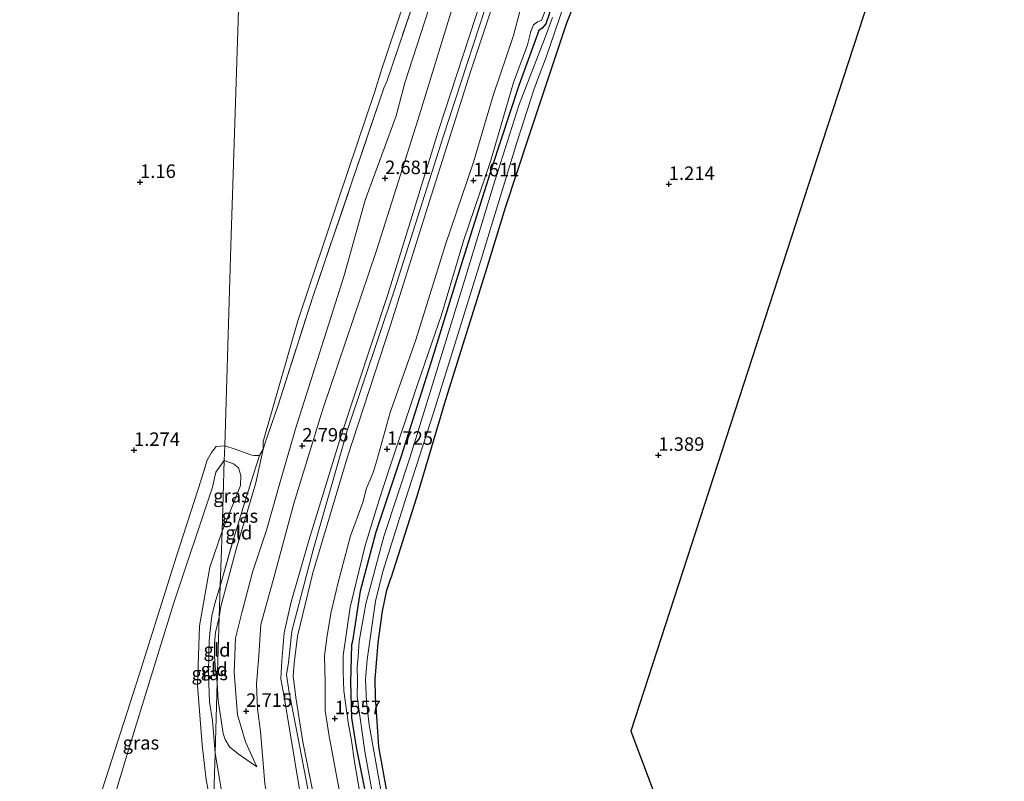
# Model space of a CAD drawing. Units: metres. Extents: x 39996 to 50008, y 393750 to 397688.
# Drawn here: x 40376 to 40558, y 394451 to 394592 of the extents above; entities that cross this region are included whole.
import ezdxf
from ezdxf.enums import TextEntityAlignment as Align

# ---------------------------------------------------------------- set-up
doc = ezdxf.new("R2010")
doc.units = ezdxf.units.M
doc.linetypes.add('IE-TERREINAFSCHEIDING', pattern=[10, 8, -2])
doc.layers.get('0').update_dxf_attribs({"lineweight": 25})
for name, color, linetype, lineweight in [('B-ME-GW-HOOGTEPUNT-S-B1', 10, 'Continuous', 25), ('B-ME-GW-INSTEEKWATERGANG-L-B1', 10, 'Continuous', 25), ('B-ME-GW-KRUINLIJN-L-B1', 93, 'Continuous', 18), ('B-ME-GW-TEENLIJN-L-B1', 93, 'Continuous', 18), ('B-ME-IE-GRASLAND-GV-B6', 93, 'Continuous', 18), ('B-ME-IE-GRONDWERKLIJN-GROND_INGERICHT-GV-B6', 253, 'Continuous', 18), ('B-ME-IE-HULPGEOMETRIE-L-B1', 53, 'Continuous', 18), ('B-ME-IE-TERREINAFSCHEIDING-RASTERHEKWERK-L-B1', 8, 'IE-TERREINAFSCHEIDING', 18), ('B-ME-KG-KADASTRAAL-OPNAMEDTMGRENS-L-B1', 10, 'Continuous', 25), ('B-ME-OG-WATER-GV-B6', 153, 'Continuous', 18)]:
    doc.layers.add(name, color=color, linetype=linetype, lineweight=lineweight)
doc.styles.add('NLCS-ISO', font='NLCS-ISO.TTF')

# ---------------------------------------------------------------- blocks, each defined once
blk = doc.blocks.new('hoogtepunt')
for p, q in [((-0.5, 0), (0.5, 0)), ((0, 0.5), (0, -0.5))]:
    blk.add_line(p, q)

msp = doc.modelspace()

# ---------------------------------------------------------------- linework, layer by layer
at = {"layer": 'B-ME-GW-INSTEEKWATERGANG-L-B1'}
for points in [[(40530.683, 394763.014, 1.313), (40526.996, 394750.198, 1.136), (40520.096, 394728.361, 1.109), (40509.274, 394693.525, 1.21), (40502.318, 394672.294, 1.251), (40501.578, 394668.334, 1.271), (40501.343, 394666.385, 1.17), (40500.323, 394661.822, 1.123), (40496.516, 394647.677, 1.075), (40490.044, 394627.247, 1.075), (40483.656, 394607.758, 1.001), (40480.352, 394599.53, 1.015), (40477.153, 394591.469, 1.129), (40474.424, 394583.367, 0.998)], [(40475.007, 394599.79, 0.706), (40475.119, 394598.441, 0.689), (40474.786, 394596.662, 0.699), (40474.425, 394595.186, 0.716), (40473.953, 394593.14, 0.763), (40473.317, 394591.367, 0.79), (40472.629, 394590.536, 0.783), (40472.016, 394590.109, 0.709)], [(40472.016, 394590.109, 0.709), (40468.309, 394579.935, 0.743), (40463.341, 394564.8, 0.84), (40457.613, 394546.545, 0.894), (40452.095, 394528.792, 0.874), (40446.513, 394511.175, 1.026), (40441.868, 394497.28, 1.006), (40438.957, 394486.352, 0.979), (40437.522, 394477.117, 0.874), (40437.382, 394476.417, 0.89)], [(40474.424, 394583.367, 0.998), (40470.202, 394570.575, 0.863), (40465.803, 394557.282, 0.907), (40462.131, 394545.188, 0.937), (40454.767, 394521.743, 0.951), (40449.449, 394503.852, 0.9), (40444.65, 394488.78, 0.9)], [(40445.508, 394440.515, 0.761), (40442.427, 394457.503, 0.805), (40442.101, 394462.189, 0.808), (40441.807, 394466.706, 0.818), (40441.762, 394470.04, 0.821), (40442.313, 394476.765, 0.885), (40443.119, 394482.644, 0.912), (40443.925, 394486.536, 0.906), (40444.65, 394488.78, 0.9)], [(40437.382, 394476.417, 0.89), (40437.148, 394469.464, 0.851), (40437.364, 394462.893, 0.931)], [(40437.364, 394462.893, 0.931), (40438.202, 394457.475, 0.904), (40441.805, 394439.501, 0.81), (40445.617, 394421.895, 0.891), (40451.063, 394403.385, 0.894), (40455.629, 394394.554, 0.861), (40459.342, 394389.137, 0.871), (40462.715, 394385.478, 0.888), (40466.63, 394382.011, 0.884), (40472.231, 394376.698, 0.783), (40479.865, 394372.125, 0.878), (40483.707, 394370.31, 0.945), (40492.67, 394366.762, 1.011)]]:
    msp.add_polyline3d(points, dxfattribs=at)
at = {"layer": 'B-ME-GW-KRUINLIJN-L-B1'}
for points in [[(40456.913, 394610.399, 2.598), (40447.251, 394580.46, 2.672), (40445.599, 394574.36, 2.605), (40439.881, 394558.698, 2.544), (40436.01, 394544.756, 2.558), (40426.981, 394516.422, 2.686), (40424.118, 394506.369, 2.713), (40421.615, 394497.656, 2.652), (40419.06, 394489.888, 2.652), (40417.047, 394482.312, 2.625), (40415.89, 394477.617, 2.612), (40415.649, 394471.291, 2.558), (40416.259, 394463.469, 2.484), (40417.723, 394458.461, 2.241), (40419.858, 394453.805, 2.147)], [(40465.699, 394369.346, 4.645), (40458.996, 394375.251, 4.719), (40455.954, 394378.534, 4.773), (40451.793, 394383.386, 4.746), (40448.642, 394388.22, 4.726), (40444.565, 394394.08, 4.712), (40442.558, 394398.828, 4.706), (40440.754, 394403.707, 4.719), (40438.6, 394411.756, 4.699), (40433.499, 394432.786, 4.712), (40428.341, 394458.462, 4.685), (40427.064, 394466.632, 4.739), (40426.594, 394470.681, 4.753), (40426.767, 394472.967, 4.753), (40427.391, 394478.008, 4.766), (40430.214, 394489.745, 4.706), (40436.636, 394511.187, 4.739), (40444.588, 394535.565, 4.78), (40451.776, 394558.543, 4.914), (40459.455, 394582.657, 4.766), (40467.756, 394607.77, 4.807)], [(40463.814, 394369.419, 4.819), (40457.914, 394374.973, 4.913), (40454.541, 394378.599, 4.873), (40451.901, 394381.808, 4.873), (40448.802, 394385.766, 4.846), (40446.569, 394389.104, 4.846), (40444.667, 394392.166, 4.859), (40442.769, 394395.43, 4.859), (40441.02, 394399.5, 4.873), (40439.079, 394404.247, 4.866), (40436.575, 394415.535, 4.853), (40432.987, 394430.411, 4.792), (40427.475, 394459.056, 4.758), (40425.74, 394467.975, 4.758), (40425.318, 394470.945, 4.765), (40425.691, 394473.094, 4.792), (40426.328, 394478.942, 4.785), (40430.286, 394494.027, 4.752), (40436.582, 394516.009, 4.779), (40445.304, 394542.126, 4.725), (40454.333, 394570.46, 4.846), (40464.414, 394601.268, 4.833)], [(40461.182, 394369.779, 4.858), (40456.676, 394374.165, 4.831), (40453.828, 394376.974, 4.825), (40450.798, 394380.998, 4.811), (40447.177, 394385.908, 4.845), (40443.369, 394391.763, 4.852), (40440.955, 394396.383, 4.858), (40438.88, 394401.132, 4.879), (40436.784, 394408.642, 4.811), (40433.54, 394419.943, 4.811), (40428.755, 394443.728, 4.804), (40424.899, 394466.756, 4.677), (40424.283, 394470.134, 4.697), (40424.473, 394473.43, 4.69), (40424.897, 394478.608, 4.717), (40426.134, 394484.11, 4.737), (40429.494, 394495.703, 4.737), (40435.408, 394514.998, 4.764), (40444.065, 394541.251, 4.757), (40453.465, 394571.599, 4.798), (40461.488, 394596.178, 4.703)], [(40473.195, 394593.8, 1.334), (40472.558, 394591.959, 1.27), (40471.78, 394591.736, 1.233), (40471.03, 394591.21, 1.297), (40470.538, 394589.972, 1.294), (40469.924, 394587.491, 1.304), (40467.348, 394580.497, 1.324), (40463.096, 394565.888, 1.492), (40458.171, 394551.358, 1.502), (40454.033, 394537.521, 1.442), (40449.643, 394524.8, 1.499), (40444.359, 394508.929, 1.758), (40442.513, 394503.269, 1.826), (40439.879, 394494.795, 1.667), (40437.094, 394483.36, 1.617), (40435.799, 394474.425, 1.556), (40435.848, 394471.36, 1.513), (40435.959, 394467.924, 1.492), (40436.377, 394464.752, 1.482), (40436.736, 394462.052, 1.499), (40437.386, 394458.674, 1.476), (40437.926, 394454.726, 1.455), (40440.044, 394442.568, 1.449)], [(40413.89, 394513.229, 1.119), (40412.317, 394513.118, 1.204), (40411.439, 394511.992, 1.233), (40410.625, 394510.58, 1.211), (40409.555, 394506.96, 1.197), (40404.993, 394492.84, 1.347), (40398.064, 394470.841, 1.233), (40390.686, 394447.851, 1.211), (40383.443, 394424.431, 1.211), (40374.596, 394393.704, 1.071)], [(40413.89, 394513.229, 1.119), (40415.813, 394512.65, 1.038), (40418.902, 394511.492, 1.091)], [(40418.902, 394511.492, 1.091), (40419.371, 394511.484, 1.083), (40420.305, 394511.472, 1.354)]]:
    msp.add_polyline3d(points, dxfattribs=at)
at = {"layer": 'B-ME-GW-TEENLIJN-L-B1'}
for points in [[(40647.878, 394997.314, 0.836), (40622.452, 394967.034, 0.823), (40596.686, 394936.557, 0.823), (40569.616, 394904.621, 0.836), (40538.012, 394867.374, 0.917), (40533.883, 394862.123, 0.978), (40532.503, 394860.126, 0.978), (40531.316, 394857.587, 1.018), (40530.266, 394855.248, 1.045), (40528.776, 394850.761, 1.059), (40525.035, 394840.52, 1.112), (40511.385, 394797.718, 1.045), (40495.885, 394748.954, 1.052), (40483.791, 394710.57, 1.065), (40473.712, 394679.897, 1.059), (40466.289, 394654.971, 1.099), (40462.511, 394642.509, 1.106), (40451.927, 394609.824, 1.16), (40442.991, 394583.037, 1.166), (40441.708, 394578.816, 1.16), (40435.049, 394559.264, 1.112), (40427.458, 394536.361, 1.207), (40421.016, 394514.073, 1.194)], [(40451.601, 394370.697, 2.225), (40448.82, 394373.505, 2.218), (40446.503, 394375.901, 2.198), (40442.221, 394381.562, 2.198), (40437.559, 394388.644, 2.164), (40433.265, 394397.606, 2.077), (40430.115, 394406.481, 2.097), (40427.865, 394416.889, 2.063), (40425.001, 394430.742, 1.996), (40421.295, 394450.671, 2.083), (40420.968, 394455.255, 2.467), (40420.516, 394460.381, 2.736), (40419.98, 394464.565, 2.844), (40419.788, 394469.148, 2.885), (40420.214, 394474.461, 2.898), (40420.579, 394480.179, 2.905), (40422.872, 394488.356, 2.905), (40426.68, 394502.568, 2.925), (40432.025, 394520.055, 2.905), (40442.013, 394549.383, 2.885), (40449.626, 394573.565, 2.925), (40456.249, 394595.003, 2.831)], [(40468.49, 394593.646, 1.535), (40467.338, 394589.22, 1.482), (40463.582, 394578.105, 1.468), (40459.869, 394565.574, 1.657), (40454.767, 394550.508, 1.569), (40449.286, 394532.889, 1.535), (40444.547, 394519.433, 1.609), (40442.04, 394510.519, 1.805), (40441.397, 394508.307, 1.912), (40440.836, 394506.97, 1.872), (40440.137, 394505.433, 1.838), (40439.485, 394502.75, 1.838), (40437.16, 394496.594, 1.65), (40434.931, 394488.214, 1.717), (40433.623, 394482.512, 1.663), (40432.876, 394478.147, 1.562), (40432.341, 394474.385, 1.535), (40432.46, 394469.399, 1.589), (40432.508, 394464.281, 1.569), (40433.175, 394459.892, 1.596), (40434.348, 394453.542, 1.643), (40436.574, 394441.787, 1.576)], [(40421.016, 394514.073, 1.194), (40420.992, 394512.628, 1.334), (40419.676, 394506.396, 1.428), (40415.991, 394494.108, 1.526), (40413.155, 394483.525, 1.549), (40412.897, 394481.51, 1.54)], [(40413.806, 394510.536, -0.166), (40412.264, 394508.353, -0.102), (40411.638, 394505.58, -0.109), (40404.356, 394483.803, -0.166), (40396.347, 394457.755, -0.138), (40391.23, 394440.79, -0.081), (40386.439, 394425.889, -0.052), (40383.185, 394414.829, -0.166)], [(40413.806, 394510.536, -0.166), (40415.509, 394509.91, -0.166), (40416.439, 394509.153, -0.166), (40416.887, 394507.732, -0.166), (40416.789, 394505.915, -0.166), (40415.874, 394503.573, -0.166), (40414.047, 394499.025, -0.166), (40413.396, 394497.463, -0.166)], [(40411.746, 394444.779, -0.166), (40410.448, 394451.445, 0.034), (40409.718, 394457.886, 0.098), (40408.863, 394468.899, 0.112), (40409.223, 394479.959, 0.091), (40411.149, 394490.775, 0.069), (40413.396, 394497.463, -0.166)], [(40412.897, 394481.51, 1.54), (40412.199, 394478.703, 1.411), (40411.98, 394476.637, 1.408), (40412.007, 394474.387, 1.39), (40412.204, 394471.705, 1.404), (40412.517, 394469.41, 1.509)], [(40412.517, 394469.41, 1.509), (40412.666, 394466.101, 1.503), (40413.58, 394460.028, 1.557), (40413.952, 394458.888, 1.585), (40414.789, 394457.545, 1.616), (40416.37, 394456.229, 1.745), (40419.858, 394453.805, 2.147)]]:
    msp.add_polyline3d(points, dxfattribs=at)
at = {"layer": 'B-ME-IE-GRASLAND-GV-B6'}
for points in [[(40445.027, 394437.097, -0.106), (40440.659, 394461.616, -0.106), (40440.124, 394465.868, -0.106), (40439.924, 394469.979, -0.106), (40440.255, 394473.677, -0.106), (40440.942, 394478.447, -0.106), (40441.784, 394484.493, -0.106), (40443.156, 394489.992, -0.106), (40447.283, 394503.122, -0.106), (40452.61, 394519.531, -0.106), (40461.011, 394546.596, -0.106), (40467.997, 394569.577, -0.106), (40471.121, 394579.154, -0.106), (40471.969, 394581.497, -0.106), (40473.378, 394585.177, -0.106), (40479.256, 394602.385, -0.106)], [(40480.352, 394599.53, 1.015), (40477.153, 394591.469, 1.129), (40474.424, 394583.367, 0.998), (40470.202, 394570.575, 0.863), (40465.803, 394557.282, 0.907), (40462.131, 394545.188, 0.937), (40454.767, 394521.743, 0.951), (40449.449, 394503.852, 0.9), (40444.65, 394488.78, 0.9), (40443.925, 394486.536, 0.906), (40443.119, 394482.644, 0.912), (40442.313, 394476.765, 0.885), (40441.762, 394470.04, 0.821), (40441.807, 394466.706, 0.818), (40442.101, 394462.189, 0.808), (40442.427, 394457.503, 0.805), (40445.508, 394440.515, 0.761)], [(40440.044, 394442.568, 1.449), (40437.926, 394454.726, 1.455), (40437.386, 394458.674, 1.476), (40436.736, 394462.052, 1.499), (40436.377, 394464.752, 1.482), (40435.959, 394467.924, 1.492), (40435.848, 394471.36, 1.513), (40435.799, 394474.425, 1.556), (40437.094, 394483.36, 1.617), (40439.879, 394494.795, 1.667), (40442.513, 394503.269, 1.826), (40444.359, 394508.929, 1.758), (40449.643, 394524.8, 1.499), (40454.033, 394537.521, 1.442), (40458.171, 394551.358, 1.502), (40463.096, 394565.888, 1.492), (40467.348, 394580.497, 1.324), (40469.924, 394587.491, 1.304), (40470.538, 394589.972, 1.294), (40471.03, 394591.21, 1.297), (40471.78, 394591.736, 1.233), (40472.558, 394591.959, 1.27), (40473.195, 394593.8, 1.334)], [(40473.953, 394593.14, 0.763), (40473.317, 394591.367, 0.79), (40472.629, 394590.536, 0.783), (40472.016, 394590.109, 0.709), (40468.309, 394579.935, 0.743), (40463.341, 394564.8, 0.84), (40457.613, 394546.545, 0.894), (40452.095, 394528.792, 0.874), (40446.513, 394511.175, 1.026), (40441.868, 394497.28, 1.006), (40438.957, 394486.352, 0.979), (40437.522, 394477.117, 0.874), (40437.382, 394476.417, 0.89), (40437.148, 394469.464, 0.851), (40437.364, 394462.893, 0.931), (40438.202, 394457.475, 0.904), (40441.805, 394439.501, 0.81)], [(40441.805, 394439.501, 0.81), (40438.202, 394457.475, 0.904), (40437.364, 394462.893, 0.931), (40437.148, 394469.464, 0.851), (40437.382, 394476.417, 0.89), (40437.522, 394477.117, 0.874), (40438.957, 394486.352, 0.979), (40441.868, 394497.28, 1.006), (40446.513, 394511.175, 1.026), (40452.095, 394528.792, 0.874), (40457.613, 394546.545, 0.894), (40463.341, 394564.8, 0.84), (40468.309, 394579.935, 0.743), (40472.016, 394590.109, 0.709), (40472.629, 394590.536, 0.783), (40473.317, 394591.367, 0.79), (40473.953, 394593.14, 0.763)], [(40474.554, 394592.555, -0.106), (40473.072, 394588.54, -0.106), (40468.424, 394576.429, -0.106), (40463.627, 394561.492, -0.106), (40458.495, 394544.642, -0.106), (40452.332, 394524.577, -0.106), (40448.202, 394511.211, -0.106), (40443.34, 394496.444, -0.106), (40439.999, 394483.975, -0.106), (40438.772, 394477.093, -0.106), (40438.59, 394474.268, -0.106), (40438.387, 394472.217, -0.106), (40438.482, 394469.825, -0.106), (40438.431, 394466.795, -0.106), (40439.843, 394456.67, -0.106), (40442.027, 394444.377, -0.106)], [(40390.686, 394447.851, 1.211), (40398.064, 394470.841, 1.233), (40404.993, 394492.84, 1.347), (40409.555, 394506.96, 1.197), (40410.625, 394510.58, 1.211), (40411.439, 394511.992, 1.233), (40412.317, 394513.118, 1.204), (40413.89, 394513.229, 1.119), (40413.806, 394510.536, -0.166), (40412.264, 394508.353, -0.102), (40411.638, 394505.58, -0.109), (40404.356, 394483.803, -0.166), (40396.347, 394457.755, -0.138), (40391.23, 394440.79, -0.081)], [(40413.89, 394513.229, 1.119), (40415.813, 394512.65, 1.038), (40418.902, 394511.492, 1.091), (40419.371, 394511.484, 1.083), (40420.305, 394511.472, 1.354), (40418.817, 394506.65, 1.455), (40415.635, 394496.386, 1.459), (40413.35, 394488.373, 1.502), (40413.078, 394487.305, 1.504), (40413.396, 394497.463, -0.166), (40414.047, 394499.025, -0.166), (40415.874, 394503.573, -0.166), (40416.789, 394505.915, -0.166), (40416.887, 394507.732, -0.166), (40416.439, 394509.153, -0.166), (40415.509, 394509.91, -0.166), (40413.806, 394510.536, -0.166), (40413.89, 394513.229, 1.119)], [(40391.23, 394440.79, -0.081), (40396.347, 394457.755, -0.138), (40404.356, 394483.803, -0.166), (40411.638, 394505.58, -0.109), (40412.264, 394508.353, -0.102), (40413.806, 394510.536, -0.166)], [(40413.806, 394510.536, -0.166), (40413.396, 394497.463, -0.166), (40411.149, 394490.775, 0.069), (40409.223, 394479.959, 0.091), (40408.863, 394468.899, 0.112), (40409.718, 394457.886, 0.098), (40410.448, 394451.445, 0.034), (40411.746, 394444.779, -0.166)], [(40413.806, 394510.536, -0.166), (40415.509, 394509.91, -0.166), (40416.439, 394509.153, -0.166), (40416.887, 394507.732, -0.166), (40416.789, 394505.915, -0.166), (40415.874, 394503.573, -0.166), (40414.047, 394499.025, -0.166), (40413.396, 394497.463, -0.166), (40413.806, 394510.536, -0.166)], [(40413.396, 394497.463, -0.166), (40413.078, 394487.305, 1.504), (40412.087, 394484.076, 1.429), (40411.541, 394481.766, 1.425), (40411.204, 394479.131, 1.361), (40411.021, 394477.099, 1.354), (40410.942, 394474.852, 1.354), (40410.899, 394470.89, 1.354), (40411.086, 394465.852, 1.343), (40411.626, 394462.414, 1.325), (40412.108, 394456.345, 1.4), (40411.746, 394444.779, -0.166), (40410.448, 394451.445, 0.034), (40409.718, 394457.886, 0.098), (40408.863, 394468.899, 0.112), (40409.223, 394479.959, 0.091), (40411.149, 394490.775, 0.069), (40413.396, 394497.463, -0.166)], [(40411.746, 394444.779, -0.166), (40412.108, 394456.345, 1.4), (40413.218, 394449.744, 1.443)]]:
    msp.add_polyline3d(points, dxfattribs=at)
at = {"layer": 'B-ME-IE-GRONDWERKLIJN-GROND_INGERICHT-GV-B6'}
for points in [[(40417.73, 394635.773, 1.117), (40416.358, 394591.992, 1.047), (40415.052, 394550.297, 1.121), (40413.89, 394513.229, 1.119), (40412.317, 394513.118, 1.204), (40411.439, 394511.992, 1.233), (40410.625, 394510.58, 1.211), (40409.555, 394506.96, 1.197), (40404.993, 394492.84, 1.347), (40398.064, 394470.841, 1.233), (40390.686, 394447.851, 1.211), (40383.443, 394424.431, 1.211), (40374.596, 394393.704, 1.071), (40374.255, 394392.675, 1.085), (40369.058, 394375.283, 1.153), (40252.263, 394376.89, 1.08)], [(40451.927, 394609.824, 1.16), (40442.991, 394583.037, 1.166), (40441.708, 394578.816, 1.16), (40435.049, 394559.264, 1.112), (40427.458, 394536.361, 1.207), (40421.016, 394514.073, 1.194), (40420.992, 394512.628, 1.334), (40420.305, 394511.472, 1.354), (40419.371, 394511.484, 1.083), (40418.902, 394511.492, 1.091), (40415.813, 394512.65, 1.038), (40413.89, 394513.229, 1.119), (40415.052, 394550.297, 1.121), (40416.358, 394591.992, 1.047), (40417.73, 394635.773, 1.117)], [(40546.602, 394637.339, 1.469), (40523.577, 394566.55, 1.294), (40504.322, 394507.351, 1.422), (40489.067, 394460.449, 1.409), (40505.388, 394416.961, 1.193), (40527.185, 394405.233, 1.254), (40539.877, 394398.405, 1.365), (40536.799, 394387.127, 1.365), (40533.665, 394374.957, 1.251), (40531.196, 394366.311, 1.19), (40530.671, 394363.121, 0.941)], [(40413.218, 394449.744, 1.443), (40412.108, 394456.345, 1.4), (40412.517, 394469.41, 1.509), (40412.666, 394466.101, 1.503), (40413.58, 394460.028, 1.557), (40413.952, 394458.888, 1.585), (40414.789, 394457.545, 1.616), (40416.37, 394456.229, 1.745), (40419.858, 394453.805, 2.147), (40417.723, 394458.461, 2.241), (40416.259, 394463.469, 2.484), (40415.649, 394471.291, 2.558), (40415.89, 394477.617, 2.612), (40417.047, 394482.312, 2.625), (40419.06, 394489.888, 2.652), (40421.615, 394497.656, 2.652), (40424.118, 394506.369, 2.713), (40426.981, 394516.422, 2.686), (40436.01, 394544.756, 2.558), (40439.881, 394558.698, 2.544), (40445.599, 394574.36, 2.605), (40447.251, 394580.46, 2.672), (40456.913, 394610.399, 2.598)], [(40456.913, 394610.399, 2.598), (40447.251, 394580.46, 2.672), (40445.599, 394574.36, 2.605), (40439.881, 394558.698, 2.544), (40436.01, 394544.756, 2.558), (40426.981, 394516.422, 2.686), (40424.118, 394506.369, 2.713), (40421.615, 394497.656, 2.652), (40419.06, 394489.888, 2.652), (40417.047, 394482.312, 2.625), (40415.89, 394477.617, 2.612), (40415.649, 394471.291, 2.558), (40416.259, 394463.469, 2.484), (40417.723, 394458.461, 2.241), (40419.858, 394453.805, 2.147), (40416.37, 394456.229, 1.745), (40414.789, 394457.545, 1.616), (40413.952, 394458.888, 1.585), (40413.58, 394460.028, 1.557), (40412.666, 394466.101, 1.503), (40412.517, 394469.41, 1.509), (40412.897, 394481.51, 1.54)], [(40452.574, 394606.36, 1.738), (40443.926, 394580.713, 1.758), (40443.366, 394579.443, 1.758), (40430.191, 394540.808, 1.536), (40423.723, 394520.58, 1.563), (40421.462, 394513.996, 1.468), (40420.992, 394512.628, 1.334), (40421.016, 394514.073, 1.194), (40427.458, 394536.361, 1.207), (40435.049, 394559.264, 1.112), (40441.708, 394578.816, 1.16), (40442.991, 394583.037, 1.166), (40451.927, 394609.824, 1.16)], [(40476.244, 394368.336, 1.59), (40465.699, 394369.346, 4.645), (40458.996, 394375.251, 4.719), (40455.954, 394378.534, 4.773), (40451.793, 394383.386, 4.746), (40448.642, 394388.22, 4.726), (40444.565, 394394.08, 4.712), (40442.558, 394398.828, 4.706), (40440.754, 394403.707, 4.719), (40438.6, 394411.756, 4.699), (40433.499, 394432.786, 4.712), (40428.341, 394458.462, 4.685), (40427.064, 394466.632, 4.739), (40426.594, 394470.681, 4.753), (40426.767, 394472.967, 4.753), (40427.391, 394478.008, 4.766), (40430.214, 394489.745, 4.706), (40436.636, 394511.187, 4.739), (40444.588, 394535.565, 4.78), (40451.776, 394558.543, 4.914), (40459.455, 394582.657, 4.766), (40467.756, 394607.77, 4.807)], [(40467.756, 394607.77, 4.807), (40459.455, 394582.657, 4.766), (40451.776, 394558.543, 4.914), (40444.588, 394535.565, 4.78), (40436.636, 394511.187, 4.739), (40430.214, 394489.745, 4.706), (40427.391, 394478.008, 4.766), (40426.767, 394472.967, 4.753), (40426.594, 394470.681, 4.753), (40427.064, 394466.632, 4.739), (40428.341, 394458.462, 4.685), (40433.499, 394432.786, 4.712), (40438.6, 394411.756, 4.699), (40440.754, 394403.707, 4.719), (40442.558, 394398.828, 4.706), (40444.565, 394394.08, 4.712), (40448.642, 394388.22, 4.726), (40451.793, 394383.386, 4.746), (40455.954, 394378.534, 4.773), (40458.996, 394375.251, 4.719), (40465.699, 394369.346, 4.645)], [(40412.897, 394481.51, 1.54), (40413.155, 394483.525, 1.549), (40415.991, 394494.108, 1.526), (40419.676, 394506.396, 1.428), (40420.992, 394512.628, 1.334), (40421.462, 394513.996, 1.468), (40423.723, 394520.58, 1.563), (40430.191, 394540.808, 1.536), (40443.366, 394579.443, 1.758), (40443.926, 394580.713, 1.758), (40452.574, 394606.36, 1.738)], [(40445.508, 394440.515, 0.761), (40442.427, 394457.503, 0.805), (40442.101, 394462.189, 0.808), (40441.807, 394466.706, 0.818), (40441.762, 394470.04, 0.821), (40442.313, 394476.765, 0.885), (40443.119, 394482.644, 0.912), (40443.925, 394486.536, 0.906), (40444.65, 394488.78, 0.9), (40449.449, 394503.852, 0.9), (40454.767, 394521.743, 0.951), (40462.131, 394545.188, 0.937), (40465.803, 394557.282, 0.907), (40470.202, 394570.575, 0.863), (40474.424, 394583.367, 0.998), (40477.153, 394591.469, 1.129), (40480.352, 394599.53, 1.015)], [(40461.488, 394596.178, 4.703), (40453.465, 394571.599, 4.798), (40444.065, 394541.251, 4.757), (40435.408, 394514.998, 4.764), (40429.494, 394495.703, 4.737), (40426.134, 394484.11, 4.737), (40424.897, 394478.608, 4.717), (40424.473, 394473.43, 4.69), (40424.283, 394470.134, 4.697), (40424.899, 394466.756, 4.677), (40428.755, 394443.728, 4.804), (40433.54, 394419.943, 4.811), (40436.784, 394408.642, 4.811), (40438.88, 394401.132, 4.879), (40440.955, 394396.383, 4.858), (40443.369, 394391.763, 4.852), (40447.177, 394385.908, 4.845), (40450.798, 394380.998, 4.811), (40453.828, 394376.974, 4.825), (40456.676, 394374.165, 4.831), (40461.182, 394369.779, 4.858)], [(40465.699, 394369.346, 4.645), (40461.182, 394369.779, 4.858), (40456.676, 394374.165, 4.831), (40453.828, 394376.974, 4.825), (40450.798, 394380.998, 4.811), (40447.177, 394385.908, 4.845), (40443.369, 394391.763, 4.852), (40440.955, 394396.383, 4.858), (40438.88, 394401.132, 4.879), (40436.784, 394408.642, 4.811), (40433.54, 394419.943, 4.811), (40428.755, 394443.728, 4.804), (40424.899, 394466.756, 4.677), (40424.283, 394470.134, 4.697), (40424.473, 394473.43, 4.69), (40424.897, 394478.608, 4.717), (40426.134, 394484.11, 4.737), (40429.494, 394495.703, 4.737), (40435.408, 394514.998, 4.764), (40444.065, 394541.251, 4.757), (40453.465, 394571.599, 4.798), (40461.488, 394596.178, 4.703)], [(40461.182, 394369.779, 4.858), (40451.601, 394370.697, 2.225), (40448.82, 394373.505, 2.218), (40446.503, 394375.901, 2.198), (40442.221, 394381.562, 2.198), (40437.559, 394388.644, 2.164), (40433.265, 394397.606, 2.077), (40430.115, 394406.481, 2.097), (40427.865, 394416.889, 2.063), (40425.001, 394430.742, 1.996), (40421.295, 394450.671, 2.083), (40420.968, 394455.255, 2.467), (40420.516, 394460.381, 2.736), (40419.98, 394464.565, 2.844), (40419.788, 394469.148, 2.885), (40420.214, 394474.461, 2.898), (40420.579, 394480.179, 2.905), (40422.872, 394488.356, 2.905), (40426.68, 394502.568, 2.925), (40432.025, 394520.055, 2.905), (40442.013, 394549.383, 2.885), (40449.626, 394573.565, 2.925), (40456.249, 394595.003, 2.831)], [(40456.249, 394595.003, 2.831), (40449.626, 394573.565, 2.925), (40442.013, 394549.383, 2.885), (40432.025, 394520.055, 2.905), (40426.68, 394502.568, 2.925), (40422.872, 394488.356, 2.905), (40420.579, 394480.179, 2.905), (40420.214, 394474.461, 2.898), (40419.788, 394469.148, 2.885), (40419.98, 394464.565, 2.844), (40420.516, 394460.381, 2.736), (40420.968, 394455.255, 2.467), (40421.295, 394450.671, 2.083), (40425.001, 394430.742, 1.996), (40427.865, 394416.889, 2.063), (40430.115, 394406.481, 2.097), (40433.265, 394397.606, 2.077), (40437.559, 394388.644, 2.164), (40442.221, 394381.562, 2.198), (40446.503, 394375.901, 2.198), (40448.82, 394373.505, 2.218), (40451.601, 394370.697, 2.225)], [(40473.195, 394593.8, 1.334), (40472.558, 394591.959, 1.27), (40471.78, 394591.736, 1.233), (40471.03, 394591.21, 1.297), (40470.538, 394589.972, 1.294), (40469.924, 394587.491, 1.304), (40467.348, 394580.497, 1.324), (40463.096, 394565.888, 1.492), (40458.171, 394551.358, 1.502), (40454.033, 394537.521, 1.442), (40449.643, 394524.8, 1.499), (40444.359, 394508.929, 1.758), (40442.513, 394503.269, 1.826), (40439.879, 394494.795, 1.667), (40437.094, 394483.36, 1.617), (40435.799, 394474.425, 1.556), (40435.848, 394471.36, 1.513), (40435.959, 394467.924, 1.492), (40436.377, 394464.752, 1.482), (40436.736, 394462.052, 1.499), (40437.386, 394458.674, 1.476), (40437.926, 394454.726, 1.455), (40440.044, 394442.568, 1.449)], [(40468.49, 394593.646, 1.535), (40467.338, 394589.22, 1.482), (40463.582, 394578.105, 1.468), (40459.869, 394565.574, 1.657), (40454.767, 394550.508, 1.569), (40449.286, 394532.889, 1.535), (40444.547, 394519.433, 1.609), (40442.04, 394510.519, 1.805), (40441.397, 394508.307, 1.912), (40440.836, 394506.97, 1.872), (40440.137, 394505.433, 1.838), (40439.485, 394502.75, 1.838), (40437.16, 394496.594, 1.65), (40434.931, 394488.214, 1.717), (40433.623, 394482.512, 1.663), (40432.876, 394478.147, 1.562), (40432.341, 394474.385, 1.535), (40432.46, 394469.399, 1.589), (40432.508, 394464.281, 1.569), (40433.175, 394459.892, 1.596), (40434.348, 394453.542, 1.643), (40436.574, 394441.787, 1.576)], [(40436.574, 394441.787, 1.576), (40434.348, 394453.542, 1.643), (40433.175, 394459.892, 1.596), (40432.508, 394464.281, 1.569), (40432.46, 394469.399, 1.589), (40432.341, 394474.385, 1.535), (40432.876, 394478.147, 1.562), (40433.623, 394482.512, 1.663), (40434.931, 394488.214, 1.717), (40437.16, 394496.594, 1.65), (40439.485, 394502.75, 1.838), (40440.137, 394505.433, 1.838), (40440.836, 394506.97, 1.872), (40441.397, 394508.307, 1.912), (40442.04, 394510.519, 1.805), (40444.547, 394519.433, 1.609), (40449.286, 394532.889, 1.535), (40454.767, 394550.508, 1.569), (40459.869, 394565.574, 1.657), (40463.582, 394578.105, 1.468), (40467.338, 394589.22, 1.482), (40468.49, 394593.646, 1.535)], [(40413.078, 394487.305, 1.504), (40413.35, 394488.373, 1.502), (40415.635, 394496.386, 1.459), (40418.817, 394506.65, 1.455), (40420.305, 394511.472, 1.354), (40420.992, 394512.628, 1.334), (40419.676, 394506.396, 1.428), (40415.991, 394494.108, 1.526), (40413.155, 394483.525, 1.549), (40412.897, 394481.51, 1.54), (40413.078, 394487.305, 1.504)], [(40413.078, 394487.305, 1.504), (40412.897, 394481.51, 1.54), (40412.199, 394478.703, 1.411), (40411.98, 394476.637, 1.408), (40412.007, 394474.387, 1.39), (40412.204, 394471.705, 1.404), (40412.517, 394469.41, 1.509), (40412.108, 394456.345, 1.4), (40411.626, 394462.414, 1.325), (40411.086, 394465.852, 1.343), (40410.899, 394470.89, 1.354), (40410.942, 394474.852, 1.354), (40411.021, 394477.099, 1.354), (40411.204, 394479.131, 1.361), (40411.541, 394481.766, 1.425), (40412.087, 394484.076, 1.429), (40413.078, 394487.305, 1.504)], [(40412.897, 394481.51, 1.54), (40412.517, 394469.41, 1.509), (40412.204, 394471.705, 1.404), (40412.007, 394474.387, 1.39), (40411.98, 394476.637, 1.408), (40412.199, 394478.703, 1.411), (40412.897, 394481.51, 1.54)]]:
    msp.add_polyline3d(points, dxfattribs=at)
at = {"layer": 'B-ME-IE-HULPGEOMETRIE-L-B1'}
msp.add_polyline3d([(40409.551, 394374.726, 1.201), (40409.959, 394387.755, 0.695), (40410.028, 394389.958, 0.037), (40410.07, 394391.309, -0.166), (40410.56, 394406.952, -0.166), (40411.276, 394429.79, -0.103), (40411.746, 394444.779, -0.166), (40412.108, 394456.345, 1.4), (40412.517, 394469.41, 1.509), (40412.897, 394481.51, 1.54), (40413.078, 394487.305, 1.504), (40413.396, 394497.463, -0.166), (40413.806, 394510.536, -0.166), (40413.89, 394513.229, 1.119), (40415.052, 394550.297, 1.121), (40416.358, 394591.992, 1.047), (40417.73, 394635.773, 1.117)], dxfattribs=at)
at = {"layer": 'B-ME-IE-TERREINAFSCHEIDING-RASTERHEKWERK-L-B1'}
for points in [[(40649.39, 394997.27, 1.495), (40628.43, 394972.235, 1.643), (40607.648, 394945.782, 1.785), (40590.817, 394926.065, 1.805), (40578.459, 394911.996, 1.63), (40551.524, 394880.058, 1.664), (40539.138, 394864.373, 1.805), (40534.947, 394859.393, 1.852), (40533.142, 394856.191, 1.852), (40531.881, 394853.316, 1.852), (40530.897, 394850.841, 1.866), (40528.86, 394845.825, 1.845), (40523.211, 394830.297, 1.603), (40517.36, 394810.731, 1.63), (40509.396, 394785.679, 1.738), (40497.306, 394747.497, 1.724), (40487.288, 394716.419, 1.596), (40478.187, 394687.817, 1.731), (40470.065, 394661.354, 1.785), (40461.623, 394635.906, 1.785), (40452.574, 394606.36, 1.738), (40443.926, 394580.713, 1.758), (40443.366, 394579.443, 1.758)], [(40443.366, 394579.443, 1.758), (40430.191, 394540.808, 1.536), (40423.723, 394520.58, 1.563), (40421.462, 394513.996, 1.468)], [(40420.305, 394511.472, 1.354), (40420.992, 394512.628, 1.334), (40421.462, 394513.996, 1.468)], [(40413.078, 394487.305, 1.504), (40413.35, 394488.373, 1.502), (40415.635, 394496.386, 1.459), (40418.817, 394506.65, 1.455), (40420.305, 394511.472, 1.354)], [(40413.078, 394487.305, 1.504), (40412.087, 394484.076, 1.429), (40411.541, 394481.766, 1.425), (40411.204, 394479.131, 1.361), (40411.021, 394477.099, 1.354), (40410.942, 394474.852, 1.354), (40410.899, 394470.89, 1.354), (40411.086, 394465.852, 1.343), (40411.626, 394462.414, 1.325), (40412.108, 394456.345, 1.4)], [(40438.481, 394374.233, 1.436), (40433.818, 394381.315, 1.517), (40429.887, 394387.779, 1.551), (40427.865, 394391.718, 1.571), (40426.244, 394395.45, 1.591), (40423.741, 394402.765, 1.504), (40421.401, 394411.76, 1.47), (40417.806, 394426.232, 1.362), (40414.166, 394442.051, 1.369), (40413.218, 394449.744, 1.443), (40412.108, 394456.345, 1.4)]]:
    msp.add_polyline3d(points, dxfattribs=at)
at = {"layer": 'B-ME-KG-KADASTRAAL-OPNAMEDTMGRENS-L-B1'}
msp.add_polyline3d([(40546.602, 394637.339, 1.469), (40523.577, 394566.55, 1.294), (40504.322, 394507.351, 1.422), (40489.067, 394460.449, 1.409), (40505.388, 394416.961, 1.193), (40527.185, 394405.233, 1.254), (40539.877, 394398.405, 1.365), (40541.018, 394397.791, -0.106), (40541.801, 394397.37, -0.106), (40542.987, 394396.731, 1.329), (40544.305, 394396.022, 1.99), (40548.212, 394393.92, 2.248), (40553.893, 394390.863, 4.323), (40556.447, 394389.489, 4.348), (40561.378, 394386.722, 1.625), (40564.208, 394385.314, 1.449), (40566.471, 394384.096, 0.591), (40567.541, 394383.52, -0.715), (40568.478, 394383.016, -0.715), (40570.3, 394382.036, 0.595), (40582.51, 394375.466, 1.052)], dxfattribs=at)
at = {"layer": 'B-ME-OG-WATER-GV-B6'}
for points in [[(40479.256, 394602.385, -0.106), (40473.378, 394585.177, -0.106), (40471.969, 394581.497, -0.106), (40471.121, 394579.154, -0.106), (40467.997, 394569.577, -0.106), (40461.011, 394546.596, -0.106), (40452.61, 394519.531, -0.106), (40447.283, 394503.122, -0.106), (40443.156, 394489.992, -0.106), (40441.784, 394484.493, -0.106), (40440.942, 394478.447, -0.106), (40440.255, 394473.677, -0.106), (40439.924, 394469.979, -0.106), (40440.124, 394465.868, -0.106), (40440.659, 394461.616, -0.106), (40445.027, 394437.097, -0.106)], [(40442.027, 394444.377, -0.106), (40439.843, 394456.67, -0.106), (40438.431, 394466.795, -0.106), (40438.482, 394469.825, -0.106), (40438.387, 394472.217, -0.106), (40438.59, 394474.268, -0.106), (40438.772, 394477.093, -0.106), (40439.999, 394483.975, -0.106), (40443.34, 394496.444, -0.106), (40448.202, 394511.211, -0.106), (40452.332, 394524.577, -0.106), (40458.495, 394544.642, -0.106), (40463.627, 394561.492, -0.106), (40468.424, 394576.429, -0.106), (40473.072, 394588.54, -0.106), (40474.554, 394592.555, -0.106)]]:
    msp.add_polyline3d(points, dxfattribs=at)

# ---------------------------------------------------------------- block references
at = {"layer": 'B-ME-GW-HOOGTEPUNT-S-B1', "rotation": 90}
for p in [(40443.567, 394562.769, 2.681), (40443.567, 394562.769, 2.681), (40459.924, 394562.359, 1.611), (40459.924, 394562.359, 1.611), (40398.221, 394562.059, 1.16), (40398.221, 394562.059, 1.16), (40496.076, 394561.684, 1.214), (40496.076, 394561.684, 1.214), (40428.256, 394513.261, 2.796), (40428.256, 394513.261, 2.796), (40397.105, 394512.455, 1.274), (40397.105, 394512.455, 1.274), (40443.937, 394512.66, 1.725), (40443.937, 394512.66, 1.725), (40494.155, 394511.546, 1.389), (40494.155, 394511.546, 1.389), (40417.867, 394464.141, 2.715), (40417.867, 394464.141, 2.715), (40434.276, 394462.787, 1.557), (40434.276, 394462.787, 1.557)]:
    msp.add_blockref('hoogtepunt', p, dxfattribs=at)

# ---------------------------------------------------------------- texts
at = {"layer": 'B-ME-GW-HOOGTEPUNT-S-B1', "ltscale": 0.2, "style": 'NLCS-ISO'}
for s, p in [('1.16', (40398.221, 394562.059, 1.16)), ('1.16', (40398.221, 394562.059, 1.16)), ('2.681', (40443.567, 394562.769, 2.681)), ('2.681', (40443.567, 394562.769, 2.681)), ('1.611', (40459.924, 394562.359, 1.611)), ('1.611', (40459.924, 394562.359, 1.611)), ('1.214', (40496.076, 394561.684, 1.214)), ('1.214', (40496.076, 394561.684, 1.214)), ('1.274', (40397.105, 394512.455, 1.274)), ('1.274', (40397.105, 394512.455, 1.274)), ('2.796', (40428.256, 394513.261, 2.796)), ('2.796', (40428.256, 394513.261, 2.796)), ('1.725', (40443.937, 394512.66, 1.725)), ('1.725', (40443.937, 394512.66, 1.725)), ('1.389', (40494.155, 394511.546, 1.389)), ('1.389', (40494.155, 394511.546, 1.389)), ('2.715', (40417.867, 394464.141, 2.715)), ('2.715', (40417.867, 394464.141, 2.715)), ('1.557', (40434.276, 394462.787, 1.557)), ('1.557', (40434.276, 394462.787, 1.557))]:
    msp.add_text(s, height=2.5, dxfattribs=at).set_placement(p, align=Align.BOTTOM_LEFT)
at = {"layer": 'B-ME-IE-GRASLAND-GV-B6', "ltscale": 0.2, "style": 'NLCS-ISO'}
for p in [(40415.1415, 394503.9995), (40416.6915, 394500.267), (40411.1295, 394471.121), (40398.3885, 394458.2765)]:
    msp.add_text('gras', height=2.5, dxfattribs=at).set_placement(p, align=Align.MIDDLE_CENTER)
at = {"layer": 'B-ME-IE-GRONDWERKLIJN-GROND_INGERICHT-GV-B6', "ltscale": 0.2, "style": 'NLCS-ISO'}
for p in [(40416.5228, 394497.1608), (40412.4699, 394475.4724), (40411.9364, 394471.8759)]:
    msp.add_text('gld', height=2.5, dxfattribs=at).set_placement(p, align=Align.MIDDLE_CENTER)

doc.saveas('drawing.dxf')
